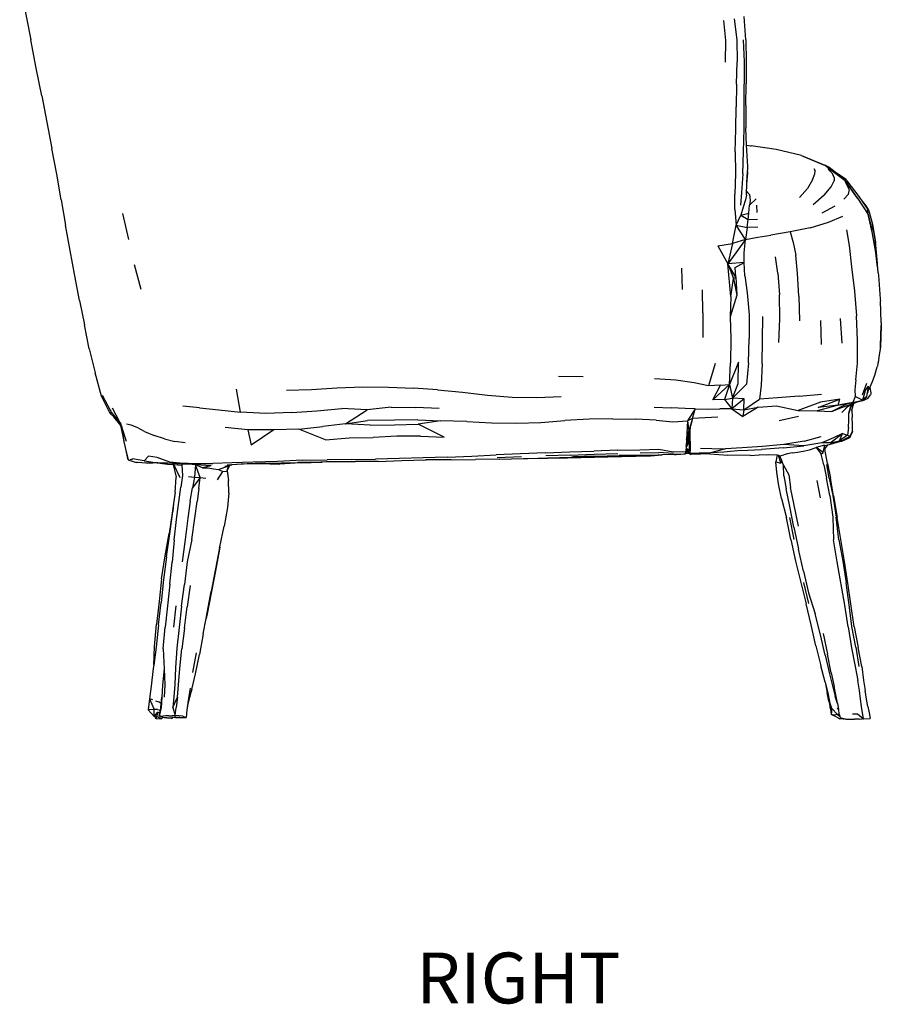
# Model space of a CAD drawing. Units: millimetres. Extents: x 3191 to 3782, y 1105 to 1478.
# Drawn here: x 3437 to 3524, y 1301 to 1401 of the extents above; entities that cross this region are included whole.
import ezdxf

# ---------------------------------------------------------------- set-up
doc = ezdxf.new("R2010")
doc.units = ezdxf.units.MM
doc.styles.get("Standard").update_dxf_attribs({"font": 'arial.ttf'})

msp = doc.modelspace()

# ---------------------------------------------------------------- linework, layer by layer
for p, q in [((3436.618, 1404.45), (3437.748, 1398.562)), ((3507.971, 1400.536), (3508.186, 1398.508)), ((3509.078, 1400.701), (3509.346, 1398.588)), ((3510.238, 1398.563), (3510.081, 1400.955)), ((3438.29, 1395.689), (3437.748, 1398.562)), ((3508.186, 1398.508), (3508.158, 1396.318)), ((3509.346, 1398.588), (3509.383, 1396.345)), ((3510.098, 1396.352), (3510.002, 1398.579)), ((3510.238, 1398.563), (3510.272, 1396.35)), ((3509.318, 1394.069), (3509.383, 1396.345)), ((3510.071, 1391.846), (3510.098, 1396.352)), ((3510.272, 1396.35), (3510.268, 1394.16)), ((3438.867, 1392.91), (3438.29, 1395.689)), ((3509.318, 1394.069), (3509.261, 1391.791)), ((3510.248, 1391.927), (3510.268, 1394.16)), ((3438.867, 1392.91), (3439.886, 1387.546)), ((3509.23, 1389.511), (3509.261, 1391.791)), ((3510.076, 1389.563), (3510.071, 1391.846)), ((3510.248, 1391.927), (3510.261, 1389.644)), ((3509.181, 1387.23), (3509.23, 1389.511)), ((3510.024, 1387.241), (3510.076, 1389.563)), ((3510.319, 1387.885), (3510.261, 1389.644)), ((3440.374, 1384.941), (3439.886, 1387.546)), ((3510.334, 1387.431), (3510.319, 1387.885)), ((3510.453, 1385.743), (3510.319, 1387.885)), ((3510.319, 1387.885), (3510.711, 1387.837)), ((3510.711, 1387.837), (3510.773, 1387.826)), ((3513.309, 1387.442), (3510.773, 1387.826)), ((3515.888, 1386.859), (3513.309, 1387.442)), ((3509.181, 1387.23), (3509.191, 1385.008)), ((3509.949, 1384.982), (3510.024, 1387.241)), ((3515.888, 1386.859), (3518.272, 1385.858)), ((3516.077, 1386.753), (3515.985, 1386.79)), ((3518.33, 1385.778), (3516.077, 1386.753)), ((3510.428, 1385.212), (3510.446, 1385.444)), ((3510.446, 1385.444), (3510.453, 1385.743)), ((3517.137, 1385.526), (3517.27, 1385.295)), ((3517.26, 1384.999), (3517.27, 1385.295)), ((3518.369, 1385.791), (3518.272, 1385.858)), ((3520.319, 1384.305), (3518.277, 1385.833)), ((3518.369, 1385.791), (3518.408, 1385.776)), ((3520.339, 1384.434), (3518.369, 1385.791)), ((3518.456, 1385.686), (3518.382, 1385.734)), ((3519.705, 1384.881), (3518.408, 1385.776)), ((3518.491, 1385.744), (3518.408, 1385.776)), ((3518.534, 1385.627), (3518.456, 1385.686)), ((3518.491, 1385.744), (3518.583, 1385.697)), ((3518.534, 1385.627), (3518.626, 1385.482)), ((3518.569, 1385.6), (3518.534, 1385.627)), ((3520.288, 1384.297), (3518.569, 1385.6)), ((3520.308, 1384.268), (3518.569, 1385.6)), ((3518.684, 1385.635), (3518.583, 1385.697)), ((3518.583, 1385.697), (3519.128, 1385.301)), ((3518.771, 1385.295), (3518.626, 1385.482)), ((3519.128, 1385.301), (3518.684, 1385.635)), ((3518.778, 1385.286), (3518.771, 1385.295)), ((3518.778, 1385.286), (3518.779, 1385.289)), ((3518.954, 1385.081), (3518.778, 1385.286)), ((3519.128, 1385.301), (3519.705, 1384.881)), ((3440.826, 1382.358), (3440.374, 1384.941)), ((3509.191, 1385.008), (3509.145, 1382.923)), ((3509.949, 1384.982), (3509.797, 1383.082)), ((3510.335, 1383.652), (3510.397, 1384.554)), ((3510.343, 1384.128), (3510.428, 1385.212)), ((3510.428, 1385.212), (3510.397, 1384.554)), ((3516.991, 1384.363), (3516.489, 1383.505)), ((3516.991, 1384.363), (3517.26, 1384.999)), ((3518.954, 1385.081), (3519.098, 1384.835)), ((3519.203, 1384.598), (3519.098, 1384.835)), ((3519.203, 1384.598), (3519.207, 1384.266)), ((3520.412, 1384.394), (3519.705, 1384.881)), ((3520.288, 1384.297), (3520.294, 1384.288)), ((3520.319, 1384.291), (3520.294, 1384.288)), ((3520.294, 1384.288), (3520.308, 1384.268)), ((3520.319, 1384.305), (3520.327, 1384.364)), ((3520.319, 1384.291), (3520.319, 1384.305)), ((3520.327, 1384.364), (3520.339, 1384.434)), ((3520.355, 1384.427), (3520.339, 1384.434)), ((3520.412, 1384.394), (3520.355, 1384.427)), ((3520.472, 1384.35), (3520.412, 1384.394)), ((3520.472, 1384.35), (3520.526, 1384.285)), ((3521.754, 1382.693), (3520.526, 1384.285)), ((3510.321, 1383.215), (3510.335, 1383.652)), ((3516.489, 1383.505), (3515.686, 1382.589)), ((3518.206, 1382.829), (3518.89, 1383.666)), ((3518.89, 1383.666), (3519.207, 1384.266)), ((3520.339, 1384.143), (3520.308, 1384.268)), ((3520.308, 1384.268), (3521.58, 1382.493)), ((3521.584, 1382.511), (3520.308, 1384.268)), ((3520.339, 1384.143), (3520.425, 1383.983)), ((3520.425, 1383.983), (3520.54, 1383.766)), ((3520.652, 1383.531), (3520.54, 1383.766)), ((3520.652, 1383.531), (3520.724, 1383.259)), ((3440.826, 1382.358), (3441.27, 1379.767)), ((3509.134, 1381.358), (3509.145, 1382.923)), ((3509.797, 1383.082), (3509.705, 1381.79)), ((3510.205, 1382.345), (3509.975, 1381.608)), ((3510.31, 1382.826), (3510.205, 1382.345)), ((3510.31, 1382.826), (3510.321, 1383.19)), ((3510.625, 1382.871), (3510.321, 1383.215)), ((3510.321, 1383.19), (3510.321, 1383.215)), ((3510.321, 1383.19), (3510.625, 1382.871)), ((3510.625, 1382.871), (3510.681, 1382.277)), ((3511.297, 1382.457), (3510.625, 1381.794)), ((3510.681, 1382.277), (3510.625, 1381.794)), ((3518.206, 1382.829), (3517.062, 1381.837)), ((3520.184, 1382.419), (3520.658, 1382.908)), ((3520.658, 1382.908), (3520.724, 1383.259)), ((3521.584, 1382.511), (3522.641, 1380.856)), ((3522.119, 1382.148), (3521.754, 1382.693)), ((3509.134, 1381.358), (3509.251, 1379.781)), ((3509.975, 1381.608), (3509.729, 1380.788)), ((3510.538, 1380.988), (3510.625, 1381.794)), ((3511.342, 1381.798), (3511.38, 1381.069)), ((3518.004, 1381.025), (3519.291, 1381.721)), ((3522.119, 1382.148), (3522.408, 1381.74)), ((3522.637, 1381.374), (3522.119, 1382.148)), ((3522.7, 1381.346), (3522.408, 1381.74)), ((3522.408, 1381.74), (3522.669, 1381.372)), ((3522.578, 1381.264), (3522.596, 1381.343)), ((3522.596, 1381.343), (3522.637, 1381.374)), ((3522.637, 1381.374), (3522.669, 1381.372)), ((3522.669, 1381.372), (3522.7, 1381.346)), ((3522.7, 1381.346), (3523.106, 1379.882)), ((3447.047, 1380.975), (3447.635, 1378.324)), ((3509.251, 1379.781), (3509.729, 1380.788)), ((3509.729, 1380.788), (3510.538, 1380.988)), ((3509.729, 1380.788), (3510.498, 1380.344)), ((3510.382, 1379.544), (3510.498, 1380.344)), ((3510.498, 1380.344), (3510.538, 1380.988)), ((3510.498, 1380.344), (3511.434, 1380.391)), ((3518.646, 1380.072), (3520.078, 1380.673)), ((3522.578, 1381.264), (3522.585, 1381.152)), ((3522.591, 1381.081), (3522.585, 1381.152)), ((3522.591, 1381.081), (3522.619, 1380.985)), ((3522.619, 1380.985), (3523.025, 1379.329)), ((3522.624, 1380.916), (3522.619, 1380.985)), ((3522.641, 1380.856), (3522.624, 1380.916)), ((3522.641, 1380.856), (3522.634, 1380.755)), ((3523.099, 1378.93), (3522.641, 1380.856)), ((3442.207, 1374.636), (3441.27, 1379.767)), ((3508.907, 1377.929), (3509.251, 1379.781)), ((3509.251, 1379.781), (3510.382, 1379.544)), ((3510.208, 1378.316), (3509.251, 1379.781)), ((3510.382, 1379.544), (3510.208, 1378.316)), ((3511.46, 1379.586), (3510.382, 1379.544)), ((3516.778, 1379.491), (3514.736, 1379.098)), ((3516.778, 1379.491), (3518.646, 1380.072)), ((3520.471, 1379.288), (3520.716, 1377.703)), ((3523.06, 1379.139), (3523.025, 1379.329)), ((3523.079, 1379.872), (3523.394, 1378.039)), ((3523.412, 1378.127), (3523.106, 1379.882)), ((3510.208, 1378.316), (3508.421, 1375.862)), ((3510.208, 1378.316), (3508.907, 1377.929)), ((3510.078, 1376.962), (3510.208, 1378.316)), ((3510.208, 1378.316), (3511.472, 1378.572)), ((3511.472, 1378.572), (3512.798, 1378.771)), ((3514.736, 1379.098), (3512.798, 1378.771)), ((3514.736, 1379.098), (3515.045, 1378.021)), ((3523.099, 1378.93), (3523.06, 1379.139)), ((3523.104, 1378.901), (3523.099, 1378.93)), ((3523.43, 1376.99), (3523.104, 1378.901)), ((3523.268, 1378.02), (3523.104, 1378.901)), ((3507.396, 1377.692), (3508.907, 1377.929)), ((3507.396, 1377.692), (3508.421, 1375.862)), ((3508.907, 1377.929), (3508.421, 1375.862)), ((3515.045, 1378.021), (3515.308, 1376.745)), ((3520.716, 1377.703), (3520.959, 1375.557)), ((3523.334, 1377.691), (3523.268, 1378.02)), ((3523.334, 1377.891), (3523.4, 1377.314)), ((3523.334, 1377.691), (3523.368, 1377.494)), ((3523.368, 1377.494), (3523.4, 1377.314)), ((3523.389, 1378.097), (3523.394, 1378.039)), ((3523.394, 1378.039), (3523.406, 1377.973)), ((3523.4, 1377.314), (3523.411, 1377.249)), ((3523.609, 1375.776), (3523.406, 1377.973)), ((3523.606, 1375.89), (3523.412, 1378.127)), ((3510.066, 1375.98), (3510.078, 1376.962)), ((3513.488, 1374.892), (3513.244, 1376.578)), ((3515.502, 1374.878), (3515.308, 1376.745)), ((3523.607, 1375.522), (3523.411, 1377.249)), ((3448.936, 1373.262), (3448.266, 1375.758)), ((3503.727, 1375.417), (3503.802, 1373.266)), ((3510.066, 1375.98), (3508.421, 1375.862)), ((3508.421, 1375.862), (3508.996, 1374.365)), ((3509.22, 1374.503), (3508.421, 1375.862)), ((3508.721, 1372.548), (3508.421, 1375.862)), ((3509.177, 1375.495), (3510.066, 1375.98)), ((3509.22, 1374.503), (3509.177, 1375.495)), ((3510.149, 1374.641), (3510.066, 1375.98)), ((3520.959, 1375.557), (3521.251, 1373.093)), ((3523.609, 1375.776), (3523.606, 1375.89)), ((3523.607, 1375.522), (3523.616, 1375.471)), ((3523.614, 1375.586), (3523.609, 1375.776)), ((3523.614, 1375.568), (3523.614, 1375.586)), ((3523.616, 1375.471), (3523.614, 1375.568)), ((3523.618, 1375.444), (3523.616, 1375.471)), ((3523.618, 1375.425), (3523.618, 1375.444)), ((3523.618, 1375.425), (3523.619, 1375.419)), ((3523.621, 1375.412), (3523.619, 1375.419)), ((3523.622, 1375.409), (3523.621, 1375.412)), ((3523.623, 1375.384), (3523.622, 1375.409)), ((3523.674, 1374.93), (3523.623, 1375.384)), ((3442.693, 1372.137), (3442.207, 1374.636)), ((3508.721, 1372.548), (3508.996, 1374.365)), ((3508.996, 1374.365), (3509.22, 1374.503)), ((3508.996, 1374.365), (3509.321, 1372.673)), ((3509.22, 1374.503), (3509.321, 1372.673)), ((3510.149, 1374.641), (3510.393, 1372.9)), ((3513.488, 1374.892), (3513.668, 1372.714)), ((3515.623, 1372.575), (3515.502, 1374.878)), ((3523.674, 1374.93), (3523.698, 1374.685)), ((3523.698, 1374.685), (3523.885, 1372.295)), ((3505.872, 1370.874), (3505.869, 1373.205)), ((3509.321, 1372.673), (3508.676, 1370.489)), ((3508.721, 1372.548), (3508.676, 1370.489)), ((3510.393, 1372.9), (3510.586, 1370.695)), ((3513.683, 1370.266), (3513.668, 1372.714)), ((3515.623, 1372.575), (3515.681, 1370.08)), ((3521.251, 1373.093), (3521.484, 1370.574)), ((3523.885, 1372.295), (3523.892, 1372.112)), ((3442.693, 1372.137), (3443.18, 1369.674)), ((3523.984, 1369.891), (3523.892, 1372.112)), ((3505.872, 1370.874), (3505.896, 1368.375)), ((3508.676, 1370.489), (3508.729, 1368.255)), ((3510.586, 1370.695), (3510.577, 1368.263)), ((3511.953, 1368.111), (3511.963, 1370.528)), ((3519.821, 1370.293), (3519.997, 1367.819)), ((3521.577, 1368.075), (3521.484, 1370.574)), ((3443.676, 1367.229), (3443.18, 1369.674)), ((3513.6, 1367.888), (3513.683, 1370.266)), ((3517.825, 1370.099), (3517.899, 1367.655)), ((3523.958, 1369.434), (3523.859, 1367.199)), ((3523.975, 1369.597), (3523.887, 1367.395)), ((3523.908, 1367.547), (3523.975, 1369.597)), ((3523.965, 1369.567), (3523.958, 1369.434)), ((3523.979, 1369.717), (3523.975, 1369.597)), ((3523.984, 1369.891), (3523.979, 1369.717)), ((3508.729, 1368.255), (3508.705, 1365.81)), ((3510.511, 1365.825), (3510.577, 1368.263)), ((3511.92, 1365.696), (3511.953, 1368.111)), ((3521.57, 1365.778), (3521.577, 1368.075)), ((3523.887, 1367.395), (3523.859, 1367.199)), ((3523.887, 1367.395), (3523.908, 1367.547)), ((3443.676, 1367.229), (3444.261, 1364.787)), ((3523.74, 1366.356), (3523.651, 1365.807)), ((3523.74, 1366.356), (3523.673, 1365.882)), ((3523.743, 1366.374), (3523.74, 1366.356)), ((3523.852, 1367.018), (3523.743, 1366.374)), ((3523.859, 1367.199), (3523.852, 1367.018)), ((3507.126, 1365.758), (3506.453, 1363.486)), ((3509.52, 1365.868), (3508.589, 1363.621)), ((3508.589, 1363.621), (3508.705, 1365.81)), ((3509.466, 1363.701), (3509.52, 1365.868)), ((3510.511, 1365.825), (3510.316, 1363.653)), ((3511.92, 1365.696), (3511.79, 1363.544)), ((3521.415, 1364.085), (3521.57, 1365.778)), ((3523.318, 1364.574), (3523.58, 1365.412)), ((3523.594, 1365.493), (3523.58, 1365.412)), ((3523.596, 1365.501), (3523.594, 1365.493)), ((3523.638, 1365.757), (3523.596, 1365.501)), ((3523.64, 1365.764), (3523.638, 1365.757)), ((3523.641, 1365.774), (3523.64, 1365.764)), ((3523.641, 1365.774), (3523.651, 1365.807)), ((3523.661, 1365.834), (3523.651, 1365.807)), ((3523.673, 1365.882), (3523.661, 1365.834)), ((3444.911, 1362.427), (3444.261, 1364.787)), ((3491.248, 1364.46), (3493.745, 1364.44)), ((3523.095, 1363.918), (3523.318, 1364.574)), ((3468.775, 1363.267), (3471.4, 1363.366)), ((3471.4, 1363.366), (3474.015, 1363.34)), ((3474.015, 1363.34), (3476.541, 1363.253)), ((3503.14, 1364.042), (3501.002, 1364.19)), ((3505.005, 1363.782), (3503.14, 1364.042)), ((3506.453, 1363.486), (3505.005, 1363.782)), ((3507.668, 1363.545), (3506.453, 1363.486)), ((3506.887, 1362.047), (3508.589, 1363.621)), ((3506.887, 1362.047), (3507.668, 1363.545)), ((3507.668, 1363.545), (3508.589, 1363.621)), ((3508.589, 1363.621), (3508.068, 1362.093)), ((3508.589, 1363.621), (3508.888, 1362.217)), ((3508.888, 1362.217), (3509.466, 1363.701)), ((3510.316, 1363.653), (3508.888, 1362.217)), ((3511.79, 1363.544), (3511.622, 1362.118)), ((3521.415, 1364.085), (3521.302, 1363.078)), ((3522.091, 1362.57), (3522.522, 1363.737)), ((3522.346, 1362.984), (3522.677, 1363.429)), ((3522.576, 1362.754), (3522.677, 1363.429)), ((3522.829, 1363.304), (3522.822, 1363.288)), ((3522.829, 1363.304), (3523.095, 1363.918)), ((3522.829, 1363.304), (3522.913, 1362.752)), ((3445.802, 1360.675), (3444.911, 1362.427)), ((3445.845, 1360.921), (3445.016, 1362.509)), ((3458.999, 1360.793), (3458.591, 1363.137)), ((3463.676, 1363.052), (3466.208, 1363.122)), ((3466.208, 1363.122), (3468.775, 1363.267)), ((3478.997, 1363.065), (3476.541, 1363.253)), ((3478.997, 1363.065), (3481.508, 1362.824)), ((3481.508, 1362.824), (3484.062, 1362.541)), ((3484.062, 1362.541), (3486.569, 1362.327)), ((3486.569, 1362.327), (3489.062, 1362.279)), ((3489.062, 1362.279), (3491.524, 1362.394)), ((3515.67, 1362.444), (3513.47, 1362.246)), ((3515.67, 1362.444), (3517.908, 1362.622)), ((3521.334, 1362.38), (3521.106, 1361.789)), ((3521.302, 1363.078), (3521.334, 1362.38)), ((3522.081, 1362.031), (3521.334, 1362.38)), ((3522.346, 1362.984), (3522.081, 1362.031)), ((3522.523, 1362.397), (3522.081, 1362.031)), ((3522.232, 1362.026), (3522.523, 1362.397)), ((3522.523, 1362.397), (3522.576, 1362.754)), ((3522.684, 1363.114), (3522.576, 1362.754)), ((3522.624, 1362.2), (3522.874, 1362.549)), ((3522.684, 1363.114), (3522.822, 1363.288)), ((3522.918, 1362.681), (3522.874, 1362.549)), ((3522.913, 1362.752), (3522.918, 1362.681)), ((3454.853, 1361.252), (3453.151, 1361.413)), ((3474.295, 1361.314), (3471.849, 1361.044)), ((3474.295, 1361.314), (3476.782, 1361.286)), ((3500.954, 1361.31), (3502.66, 1361.248)), ((3508.068, 1362.093), (3506.887, 1362.047)), ((3508.068, 1362.093), (3508.888, 1362.217)), ((3508.068, 1362.093), (3508.812, 1361.153)), ((3508.888, 1362.217), (3508.812, 1361.153)), ((3510.086, 1362.147), (3508.812, 1361.153)), ((3510.086, 1362.147), (3508.888, 1362.217)), ((3511.512, 1361.315), (3509.93, 1360.351)), ((3510.031, 1361.049), (3510.086, 1362.147)), ((3510.031, 1361.049), (3511.622, 1362.118)), ((3510.031, 1361.049), (3511.512, 1361.315)), ((3511.512, 1361.315), (3513.356, 1361.462)), ((3513.47, 1362.246), (3511.622, 1362.118)), ((3513.356, 1361.462), (3515.549, 1360.983)), ((3517.815, 1361.834), (3515.549, 1360.983)), ((3519.509, 1361.491), (3517.465, 1360.935)), ((3517.593, 1361.278), (3519.788, 1362.119)), ((3519.624, 1361.522), (3517.593, 1361.278)), ((3519.788, 1362.119), (3517.815, 1361.834)), ((3520.453, 1361.621), (3518.976, 1360.876)), ((3520.453, 1361.621), (3519.509, 1361.491)), ((3519.624, 1361.522), (3519.509, 1361.491)), ((3519.624, 1361.522), (3519.788, 1362.119)), ((3521.106, 1361.789), (3519.624, 1361.522)), ((3519.94, 1361.267), (3520.713, 1361.551)), ((3520.713, 1361.551), (3519.995, 1360.761)), ((3520.583, 1361.372), (3519.995, 1360.761)), ((3521.532, 1361.851), (3520.453, 1361.621)), ((3520.583, 1361.372), (3520.922, 1361.558)), ((3520.922, 1361.558), (3520.688, 1360.715)), ((3520.713, 1361.551), (3521.295, 1361.764)), ((3520.852, 1361.286), (3521.19, 1361.68)), ((3520.922, 1361.558), (3521.234, 1361.731)), ((3520.993, 1361.056), (3521.19, 1361.68)), ((3521.106, 1361.789), (3522.081, 1362.031)), ((3521.19, 1361.68), (3521.219, 1361.714)), ((3521.219, 1361.714), (3521.474, 1361.83)), ((3521.219, 1361.714), (3521.234, 1361.731)), ((3521.234, 1361.731), (3521.295, 1361.764)), ((3521.295, 1361.764), (3521.474, 1361.83)), ((3521.474, 1361.83), (3521.532, 1361.851)), ((3521.532, 1361.851), (3522.232, 1362.026)), ((3522.232, 1362.026), (3522.081, 1362.031)), ((3522.624, 1362.2), (3522.232, 1362.026)), ((3445.91, 1360.842), (3445.802, 1360.675)), ((3445.802, 1360.675), (3446.153, 1360.318)), ((3445.845, 1360.921), (3445.859, 1361.048)), ((3445.91, 1360.842), (3445.845, 1360.921)), ((3446.793, 1359.77), (3445.91, 1360.842)), ((3446.772, 1359.808), (3445.91, 1360.842)), ((3446.772, 1359.808), (3446.012, 1361.209)), ((3446.879, 1359.443), (3446.153, 1360.318)), ((3446.153, 1360.318), (3446.902, 1359.557)), ((3454.853, 1361.252), (3456.803, 1361.054)), ((3456.803, 1361.054), (3458.999, 1360.793)), ((3461.591, 1360.688), (3458.999, 1360.793)), ((3464.215, 1360.79), (3461.591, 1360.688)), ((3464.215, 1360.79), (3466.743, 1360.959)), ((3466.743, 1360.959), (3469.269, 1361.186)), ((3471.849, 1361.044), (3469.269, 1361.186)), ((3469.671, 1359.618), (3471.849, 1361.044)), ((3479.139, 1361.171), (3476.782, 1361.286)), ((3504.089, 1361.19), (3502.66, 1361.248)), ((3505.123, 1361.161), (3504.089, 1361.19)), ((3505.123, 1361.161), (3504.348, 1359.922)), ((3504.85, 1360.175), (3505.123, 1361.161)), ((3505.123, 1361.161), (3506.39, 1361.114)), ((3506.39, 1361.114), (3507.613, 1361.157)), ((3508.812, 1361.153), (3507.613, 1361.157)), ((3508.812, 1361.153), (3510.031, 1361.049)), ((3508.812, 1361.153), (3509.93, 1360.351)), ((3510.031, 1361.049), (3509.93, 1360.351)), ((3515.579, 1360.371), (3513.639, 1359.929)), ((3515.549, 1360.983), (3517.465, 1360.935)), ((3517.465, 1360.935), (3518.976, 1360.876)), ((3518.976, 1360.876), (3519.94, 1361.267)), ((3520.688, 1360.715), (3520.852, 1361.286)), ((3520.699, 1360.009), (3520.688, 1360.715)), ((3520.967, 1360.973), (3520.993, 1361.056)), ((3520.993, 1361.056), (3521.02, 1360.274)), ((3446.793, 1359.77), (3446.772, 1359.808)), ((3446.894, 1359.584), (3446.793, 1359.77)), ((3446.879, 1359.443), (3446.948, 1359.413)), ((3447.117, 1358.376), (3446.879, 1359.443)), ((3446.902, 1359.557), (3446.894, 1359.584)), ((3446.948, 1359.413), (3446.902, 1359.557)), ((3446.948, 1359.413), (3446.985, 1359.295)), ((3447.925, 1359.496), (3447.435, 1359.601)), ((3448.544, 1359.254), (3447.925, 1359.496)), ((3464.919, 1359.098), (3467.362, 1359.36)), ((3469.671, 1359.618), (3467.362, 1359.36)), ((3469.671, 1359.618), (3471.885, 1359.974)), ((3472.166, 1359.476), (3469.671, 1359.618)), ((3474.634, 1359.994), (3471.885, 1359.974)), ((3472.166, 1359.476), (3474.617, 1359.518)), ((3474.617, 1359.518), (3477.018, 1359.59)), ((3476.985, 1360.022), (3474.634, 1359.994)), ((3476.985, 1360.022), (3479.284, 1359.933)), ((3479.284, 1359.933), (3477.018, 1359.59)), ((3479.672, 1358.269), (3477.018, 1359.59)), ((3481.957, 1359.865), (3479.284, 1359.933)), ((3481.957, 1359.865), (3484.451, 1359.74)), ((3484.451, 1359.74), (3486.978, 1359.7)), ((3486.978, 1359.7), (3489.466, 1359.751)), ((3489.466, 1359.751), (3491.901, 1359.957)), ((3494.352, 1360.098), (3491.901, 1359.957)), ((3496.763, 1360.131), (3494.352, 1360.098)), ((3496.763, 1360.131), (3499.094, 1360.086)), ((3501.144, 1359.987), (3499.094, 1360.086)), ((3501.144, 1359.987), (3502.834, 1359.823)), ((3502.834, 1359.823), (3504.348, 1359.922)), ((3504.348, 1359.922), (3504.239, 1358.003)), ((3504.85, 1360.175), (3504.348, 1359.922)), ((3504.348, 1359.922), (3504.483, 1358.916)), ((3504.85, 1360.175), (3504.483, 1358.916)), ((3504.608, 1358.809), (3504.65, 1359.4)), ((3504.85, 1360.175), (3504.65, 1359.4)), ((3506.115, 1360.242), (3504.85, 1360.175)), ((3507.4, 1360.298), (3506.115, 1360.242)), ((3520.673, 1359.251), (3520.699, 1360.009)), ((3521.054, 1359.569), (3521.02, 1360.274)), ((3521.052, 1358.862), (3521.054, 1359.569)), ((3447.219, 1357.855), (3446.985, 1359.295)), ((3447.117, 1358.376), (3446.985, 1359.295)), ((3447.449, 1357.827), (3446.985, 1359.295)), ((3447.201, 1357.797), (3447.117, 1358.376)), ((3449.287, 1358.862), (3448.544, 1359.254)), ((3449.287, 1358.862), (3450.255, 1358.454)), ((3451.306, 1358.089), (3450.255, 1358.454)), ((3459.75, 1359.031), (3457.457, 1359.235)), ((3459.75, 1359.031), (3460.078, 1357.453)), ((3462.387, 1359.005), (3459.75, 1359.031)), ((3462.387, 1359.005), (3460.078, 1357.453)), ((3464.919, 1359.098), (3462.387, 1359.005)), ((3467.641, 1357.986), (3464.919, 1359.098)), ((3474.85, 1358.384), (3472.462, 1358.25)), ((3477.265, 1358.358), (3474.85, 1358.384)), ((3477.265, 1358.358), (3479.672, 1358.269)), ((3504.208, 1357.314), (3504.483, 1358.916)), ((3504.239, 1358.003), (3504.483, 1358.916)), ((3504.473, 1358.131), (3504.483, 1358.916)), ((3504.611, 1358.389), (3504.608, 1358.809)), ((3504.619, 1357.851), (3504.611, 1358.389)), ((3516.15, 1357.867), (3517.899, 1358.354)), ((3518.786, 1357.684), (3520.046, 1358.645)), ((3520.046, 1358.645), (3519.146, 1358.191)), ((3519.749, 1357.907), (3520.046, 1358.645)), ((3520.551, 1358.479), (3519.749, 1357.907)), ((3520.799, 1358.344), (3520.04, 1357.938)), ((3520.046, 1358.645), (3520.551, 1358.479)), ((3520.173, 1357.977), (3520.799, 1358.344)), ((3520.673, 1359.251), (3520.551, 1358.479)), ((3520.799, 1358.344), (3520.551, 1358.479)), ((3520.864, 1358.409), (3520.78, 1358.244)), ((3520.799, 1358.344), (3521.052, 1358.862)), ((3520.892, 1358.464), (3520.864, 1358.409)), ((3520.864, 1358.409), (3520.89, 1358.436)), ((3520.89, 1358.436), (3520.892, 1358.464)), ((3521, 1358.676), (3520.892, 1358.464)), ((3521.052, 1358.862), (3521, 1358.676)), ((3447.339, 1357.215), (3447.201, 1357.797)), ((3451.306, 1358.089), (3452.342, 1357.829)), ((3453.394, 1357.708), (3452.342, 1357.829)), ((3467.641, 1357.986), (3470.018, 1358.218)), ((3470.018, 1358.218), (3472.462, 1358.25)), ((3504.239, 1358.003), (3504.166, 1356.742)), ((3504.492, 1357.82), (3504.203, 1357.247)), ((3504.208, 1357.314), (3504.203, 1357.247)), ((3504.473, 1358.131), (3504.208, 1357.314)), ((3504.228, 1357.576), (3504.208, 1357.314)), ((3504.492, 1357.82), (3504.473, 1358.131)), ((3504.492, 1357.82), (3504.502, 1357.367)), ((3504.502, 1357.367), (3504.514, 1356.989)), ((3504.619, 1357.851), (3504.62, 1357.157)), ((3511.925, 1357.319), (3509.882, 1357.196)), ((3514.111, 1357.519), (3511.925, 1357.319)), ((3514.035, 1357.188), (3516.131, 1357.388)), ((3516.15, 1357.867), (3514.111, 1357.519)), ((3516.131, 1357.388), (3514.111, 1357.519)), ((3517.939, 1357.686), (3516.131, 1357.388)), ((3518.236, 1357.447), (3517.384, 1357.229)), ((3519.146, 1358.191), (3517.939, 1357.686)), ((3518.786, 1357.684), (3517.939, 1357.686)), ((3518.104, 1356.727), (3518.213, 1357.324)), ((3518.213, 1357.324), (3518.229, 1357.409)), ((3518.26, 1357.07), (3518.213, 1357.324)), ((3518.229, 1357.409), (3518.572, 1357.498)), ((3518.229, 1357.409), (3518.236, 1357.447)), ((3518.26, 1357.07), (3518.572, 1357.498)), ((3518.572, 1357.498), (3519.074, 1357.628)), ((3518.786, 1357.684), (3519.749, 1357.907)), ((3519.749, 1357.907), (3519.074, 1357.628)), ((3519.074, 1357.628), (3519.163, 1357.657)), ((3519.163, 1357.657), (3519.388, 1357.729)), ((3519.338, 1357.692), (3519.163, 1357.657)), ((3519.965, 1357.846), (3519.338, 1357.692)), ((3519.388, 1357.729), (3519.641, 1357.81)), ((3519.388, 1357.729), (3519.439, 1357.739)), ((3520.043, 1357.891), (3519.439, 1357.739)), ((3519.641, 1357.81), (3520.043, 1357.891)), ((3519.641, 1357.81), (3519.738, 1357.841)), ((3519.738, 1357.841), (3520.204, 1357.969)), ((3519.738, 1357.841), (3519.863, 1357.881)), ((3520.204, 1357.969), (3519.863, 1357.881)), ((3520.04, 1357.938), (3519.863, 1357.881)), ((3520.043, 1357.891), (3519.965, 1357.846)), ((3520.04, 1357.938), (3520.173, 1357.977)), ((3520.043, 1357.891), (3520.055, 1357.894)), ((3520.055, 1357.894), (3520.204, 1357.969)), ((3520.78, 1358.244), (3520.173, 1357.977)), ((3520.204, 1357.969), (3520.214, 1357.971)), ((3520.214, 1357.971), (3520.78, 1358.244)), ((3447.602, 1355.978), (3447.339, 1357.215)), ((3447.637, 1355.957), (3447.339, 1357.215)), ((3449.669, 1356.352), (3449.252, 1355.883)), ((3450.573, 1356.218), (3449.669, 1356.352)), ((3479.98, 1356.239), (3482.448, 1356.341)), ((3482.448, 1356.341), (3484.922, 1356.481)), ((3487.407, 1356.586), (3484.922, 1356.481)), ((3489.914, 1356.686), (3487.407, 1356.586)), ((3489.914, 1356.686), (3492.397, 1356.767)), ((3492.441, 1356.452), (3489.969, 1356.383)), ((3492.174, 1356.188), (3497.651, 1356.312)), ((3492.397, 1356.767), (3494.822, 1356.864)), ((3492.441, 1356.452), (3494.868, 1356.547)), ((3494.987, 1356.338), (3492.768, 1356.265)), ((3497.21, 1356.936), (3494.822, 1356.864)), ((3497.651, 1356.312), (3494.862, 1356.274)), ((3494.868, 1356.547), (3497.262, 1356.604)), ((3494.987, 1356.338), (3497.391, 1356.4)), ((3497.21, 1356.936), (3499.49, 1356.973)), ((3499.761, 1356.424), (3497.391, 1356.4)), ((3497.651, 1356.312), (3500.592, 1356.368)), ((3499.49, 1356.973), (3501.435, 1357.057)), ((3499.549, 1356.676), (3501.439, 1356.706)), ((3501.356, 1356.456), (3499.761, 1356.424)), ((3500.592, 1356.368), (3501.759, 1356.465)), ((3501.356, 1356.456), (3500.592, 1356.368)), ((3501.665, 1356.463), (3501.356, 1356.456)), ((3501.435, 1357.057), (3502.875, 1356.777)), ((3502.881, 1356.616), (3501.439, 1356.706)), ((3501.665, 1356.463), (3501.759, 1356.465)), ((3503.059, 1356.502), (3501.759, 1356.465)), ((3504.166, 1356.742), (3502.875, 1356.777)), ((3502.906, 1356.558), (3503.959, 1356.565)), ((3502.967, 1356.509), (3503.959, 1356.565)), ((3503.059, 1356.502), (3503.199, 1356.504)), ((3503.199, 1356.504), (3504.121, 1356.566)), ((3503.959, 1356.565), (3504.121, 1356.566)), ((3504.121, 1356.566), (3504.133, 1356.588)), ((3504.121, 1356.566), (3504.139, 1356.565)), ((3504.133, 1356.588), (3504.145, 1356.61)), ((3504.145, 1356.574), (3504.133, 1356.588)), ((3504.139, 1356.565), (3504.145, 1356.574)), ((3504.145, 1356.61), (3504.166, 1356.742)), ((3504.167, 1356.642), (3504.145, 1356.574)), ((3504.195, 1357.141), (3504.166, 1356.742)), ((3504.171, 1356.651), (3504.167, 1356.642)), ((3504.194, 1356.715), (3504.171, 1356.651)), ((3504.171, 1356.651), (3504.326, 1356.659)), ((3504.286, 1357.006), (3504.194, 1356.715)), ((3504.256, 1356.883), (3504.194, 1356.715)), ((3504.326, 1356.659), (3504.194, 1356.715)), ((3504.198, 1357.17), (3504.195, 1357.141)), ((3504.195, 1357.141), (3504.245, 1357.05)), ((3504.203, 1357.247), (3504.198, 1357.17)), ((3504.198, 1357.17), (3504.435, 1357.034)), ((3504.245, 1357.05), (3504.286, 1357.006)), ((3504.256, 1356.883), (3504.435, 1357.034)), ((3504.256, 1356.883), (3504.461, 1357.019)), ((3504.256, 1356.883), (3504.286, 1357.006)), ((3504.256, 1356.883), (3504.456, 1356.673)), ((3504.693, 1356.502), (3504.326, 1356.659)), ((3504.435, 1357.034), (3504.461, 1357.019)), ((3504.461, 1357.019), (3504.456, 1356.673)), ((3504.471, 1356.842), (3504.456, 1356.673)), ((3504.456, 1356.673), (3504.693, 1356.502)), ((3504.471, 1356.842), (3504.461, 1357.019)), ((3504.461, 1357.019), (3504.527, 1356.684)), ((3504.461, 1357.019), (3504.519, 1356.951)), ((3504.461, 1357.019), (3504.514, 1356.989)), ((3504.507, 1356.697), (3504.471, 1356.842)), ((3504.527, 1356.684), (3504.507, 1356.697)), ((3504.519, 1356.951), (3504.514, 1356.989)), ((3504.552, 1356.699), (3504.519, 1356.951)), ((3504.527, 1356.684), (3504.568, 1356.639)), ((3504.559, 1356.672), (3504.527, 1356.684)), ((3504.559, 1356.672), (3504.552, 1356.699)), ((3504.568, 1356.639), (3504.559, 1356.672)), ((3504.568, 1356.639), (3504.58, 1356.597)), ((3504.62, 1357.157), (3504.58, 1356.597)), ((3504.602, 1356.598), (3504.58, 1356.597)), ((3504.602, 1356.598), (3504.693, 1356.502)), ((3504.606, 1356.598), (3504.602, 1356.598)), ((3504.742, 1356.604), (3504.606, 1356.598)), ((3504.606, 1356.598), (3504.693, 1356.502)), ((3506.597, 1356.574), (3504.693, 1356.502)), ((3504.81, 1356.607), (3504.742, 1356.604)), ((3504.846, 1356.565), (3504.742, 1356.604)), ((3505.53, 1356.658), (3504.81, 1356.607)), ((3505.06, 1356.618), (3504.81, 1356.607)), ((3504.81, 1356.607), (3504.846, 1356.565)), ((3504.846, 1356.565), (3505.074, 1356.606)), ((3505.718, 1356.577), (3504.846, 1356.565)), ((3505.198, 1356.624), (3505.06, 1356.618)), ((3505.074, 1356.606), (3505.06, 1356.618)), ((3505.074, 1356.606), (3505.198, 1356.624)), ((3505.198, 1356.624), (3505.209, 1356.623)), ((3505.209, 1356.623), (3505.229, 1356.625)), ((3505.366, 1356.631), (3505.229, 1356.625)), ((3505.229, 1356.625), (3505.412, 1356.605)), ((3505.502, 1356.631), (3506.037, 1356.608)), ((3506.652, 1356.685), (3505.53, 1356.658)), ((3505.656, 1357.157), (3506.812, 1357.113)), ((3506.597, 1356.574), (3508.422, 1356.429)), ((3508.18, 1357.101), (3506.652, 1356.685)), ((3508.002, 1356.741), (3506.652, 1356.685)), ((3506.812, 1357.113), (3508.18, 1357.101)), ((3509.742, 1356.918), (3508.002, 1356.741)), ((3509.882, 1357.196), (3508.18, 1357.101)), ((3510.691, 1356.426), (3508.422, 1356.429)), ((3509.742, 1356.918), (3511.834, 1357.032)), ((3510.691, 1356.426), (3511.587, 1356.474)), ((3511.587, 1356.474), (3512.498, 1356.523)), ((3512.315, 1356.445), (3511.587, 1356.474)), ((3514.035, 1357.188), (3511.834, 1357.032)), ((3513.43, 1356.473), (3512.315, 1356.445)), ((3513.43, 1356.473), (3513.302, 1355.766)), ((3513.435, 1356.473), (3513.43, 1356.473)), ((3513.435, 1356.473), (3513.57, 1356.43)), ((3513.796, 1355.65), (3513.57, 1356.43)), ((3513.57, 1356.43), (3513.712, 1356.386)), ((3513.712, 1356.386), (3514.092, 1356.477)), ((3513.871, 1355.972), (3513.712, 1356.386)), ((3514.487, 1356.569), (3514.092, 1356.477)), ((3514.949, 1356.668), (3514.487, 1356.569)), ((3514.949, 1356.668), (3515.472, 1356.752)), ((3515.472, 1356.752), (3516.058, 1356.844)), ((3516.058, 1356.844), (3516.703, 1356.994)), ((3516.703, 1356.994), (3517.384, 1357.229)), ((3517.384, 1357.229), (3517.885, 1356.55)), ((3518.104, 1356.727), (3517.384, 1357.229)), ((3517.885, 1356.55), (3518.104, 1356.727)), ((3518.163, 1355.469), (3517.885, 1356.55)), ((3518.535, 1355.584), (3518.26, 1357.07)), ((3447.602, 1355.978), (3447.637, 1355.957)), ((3447.637, 1355.957), (3447.68, 1355.94)), ((3447.68, 1355.94), (3447.729, 1355.949)), ((3447.68, 1355.94), (3448.459, 1355.716)), ((3447.729, 1355.949), (3447.806, 1355.98)), ((3447.969, 1356.003), (3447.806, 1355.98)), ((3447.969, 1356.003), (3448.049, 1356.068)), ((3448.251, 1356.049), (3448.049, 1356.068)), ((3448.643, 1355.982), (3448.251, 1356.049)), ((3448.596, 1355.69), (3448.459, 1355.716)), ((3449.423, 1355.648), (3448.596, 1355.69)), ((3449.248, 1355.883), (3448.643, 1355.982)), ((3449.252, 1355.883), (3449.248, 1355.883)), ((3449.252, 1355.883), (3449.313, 1355.87)), ((3449.313, 1355.87), (3450.133, 1355.733)), ((3450.108, 1355.646), (3449.423, 1355.648)), ((3450.573, 1355.671), (3450.108, 1355.646)), ((3450.133, 1355.733), (3451.155, 1355.653)), ((3450.133, 1355.733), (3450.573, 1355.671)), ((3451.832, 1355.721), (3450.573, 1356.218)), ((3450.573, 1355.671), (3450.58, 1355.67)), ((3450.845, 1355.627), (3450.58, 1355.67)), ((3450.58, 1355.67), (3451.608, 1355.524)), ((3451.608, 1355.524), (3450.845, 1355.627)), ((3453.06, 1355.532), (3451.155, 1355.653)), ((3451.608, 1355.524), (3452.181, 1355.492)), ((3453.06, 1355.532), (3451.832, 1355.721)), ((3452.857, 1355.628), (3451.832, 1355.721)), ((3452.181, 1355.492), (3452.49, 1354.204)), ((3452.181, 1355.492), (3452.244, 1355.489)), ((3452.877, 1354.138), (3452.244, 1355.489)), ((3452.244, 1355.489), (3453.064, 1355.443)), ((3453.708, 1355.593), (3452.857, 1355.628)), ((3453.772, 1355.53), (3453.06, 1355.532)), ((3453.06, 1355.532), (3453.064, 1355.443)), ((3453.064, 1355.443), (3453.112, 1354.384)), ((3453.708, 1355.593), (3456.201, 1355.609)), ((3454.461, 1355.459), (3453.772, 1355.53)), ((3454.461, 1355.459), (3454.342, 1354.207)), ((3455.148, 1355.162), (3454.461, 1355.459)), ((3454.932, 1354.179), (3454.461, 1355.459)), ((3456.044, 1355.375), (3454.461, 1355.459)), ((3456.044, 1355.375), (3455.148, 1355.162)), ((3458.117, 1355.682), (3456.201, 1355.609)), ((3456.764, 1354.99), (3457.794, 1355.376)), ((3457.415, 1355.319), (3458.138, 1355.459)), ((3457.67, 1354.842), (3457.925, 1355.407)), ((3457.67, 1354.842), (3457.794, 1355.376)), ((3459.064, 1355.537), (3457.671, 1355.447)), ((3457.925, 1355.407), (3457.794, 1355.376)), ((3458.138, 1355.459), (3457.925, 1355.407)), ((3458.138, 1355.459), (3458.081, 1355.455)), ((3460.293, 1355.746), (3458.117, 1355.682)), ((3459.21, 1355.541), (3458.138, 1355.459)), ((3459.21, 1355.541), (3459.064, 1355.537)), ((3459.302, 1355.547), (3459.21, 1355.541)), ((3459.686, 1355.564), (3459.302, 1355.547)), ((3459.777, 1355.568), (3459.686, 1355.564)), ((3460.764, 1355.554), (3459.686, 1355.564)), ((3461.155, 1355.627), (3459.777, 1355.568)), ((3460.954, 1355.61), (3459.777, 1355.568)), ((3462.763, 1355.81), (3460.293, 1355.746)), ((3463, 1355.547), (3460.764, 1355.554)), ((3461.485, 1355.629), (3460.954, 1355.61)), ((3460.954, 1355.61), (3463, 1355.547)), ((3461.485, 1355.629), (3464.777, 1355.707)), ((3465.294, 1355.922), (3462.763, 1355.81)), ((3465.084, 1355.676), (3463, 1355.547)), ((3466.152, 1355.741), (3464.777, 1355.707)), ((3465.084, 1355.676), (3464.777, 1355.707)), ((3465.084, 1355.676), (3467.296, 1355.743)), ((3465.294, 1355.922), (3467.784, 1355.972)), ((3466.152, 1355.741), (3468.174, 1355.788)), ((3468.174, 1355.788), (3467.296, 1355.743)), ((3470.227, 1356.014), (3467.784, 1355.972)), ((3468.174, 1355.788), (3468.286, 1355.793)), ((3468.286, 1355.793), (3470.668, 1355.802)), ((3470.227, 1356.014), (3472.689, 1356.034)), ((3470.713, 1355.803), (3470.668, 1355.802)), ((3472.957, 1355.814), (3470.713, 1355.803)), ((3475.118, 1356.097), (3472.689, 1356.034)), ((3472.957, 1355.814), (3475.357, 1355.907)), ((3477.528, 1356.171), (3475.118, 1356.097)), ((3475.357, 1355.907), (3477.741, 1355.979)), ((3479.98, 1356.239), (3477.528, 1356.171)), ((3477.741, 1355.979), (3477.826, 1355.978)), ((3478.963, 1355.982), (3477.826, 1355.978)), ((3480.242, 1355.986), (3478.963, 1355.982)), ((3480.373, 1355.965), (3478.963, 1355.982)), ((3480.373, 1355.965), (3482.823, 1355.997)), ((3485.284, 1356.054), (3482.823, 1355.997)), ((3485.023, 1356.203), (3487.484, 1356.302)), ((3485.284, 1356.054), (3487.706, 1356.104)), ((3487.706, 1356.104), (3488.155, 1356.115)), ((3488.155, 1356.115), (3492.174, 1356.188)), ((3488.155, 1356.115), (3490.138, 1356.163)), ((3490.138, 1356.163), (3492.563, 1356.259)), ((3492.768, 1356.265), (3492.563, 1356.259)), ((3492.768, 1356.265), (3494.862, 1356.274)), ((3513.302, 1355.766), (3513.796, 1355.65)), ((3513.385, 1354.722), (3513.302, 1355.766)), ((3513.871, 1355.972), (3513.796, 1355.65)), ((3514.076, 1355.438), (3513.871, 1355.972)), ((3514.106, 1354.346), (3514.076, 1355.438)), ((3514.076, 1355.438), (3514.599, 1354.461)), ((3518.163, 1355.469), (3518.427, 1354.099)), ((3518.712, 1354.118), (3518.447, 1355.504)), ((3518.535, 1355.584), (3518.818, 1354.098)), ((3453.112, 1354.384), (3452.969, 1353.209)), ((3455.148, 1355.162), (3455.739, 1355.174)), ((3455.739, 1355.174), (3456.277, 1355.059)), ((3456.277, 1355.059), (3456.764, 1354.99)), ((3456.676, 1353.96), (3457.219, 1354.782)), ((3456.764, 1354.99), (3457.219, 1354.782)), ((3457.219, 1354.782), (3457.664, 1354.83)), ((3457.664, 1354.83), (3457.67, 1354.842)), ((3457.664, 1354.83), (3457.803, 1353.885)), ((3457.67, 1354.842), (3457.803, 1353.885)), ((3513.55, 1353.553), (3513.385, 1354.722)), ((3514.106, 1354.346), (3514.345, 1353.038)), ((3514.599, 1354.461), (3514.778, 1353.156)), ((3452.366, 1352.666), (3452.49, 1354.204)), ((3453.735, 1354.293), (3454.342, 1354.207)), ((3454.342, 1354.207), (3454.127, 1353.135)), ((3454.932, 1354.179), (3454.127, 1353.135)), ((3454.342, 1354.207), (3454.932, 1354.179)), ((3454.784, 1353.065), (3454.932, 1354.179)), ((3454.932, 1354.179), (3455.502, 1354.128)), ((3457.829, 1352.616), (3457.803, 1353.885)), ((3513.871, 1352.042), (3513.55, 1353.553)), ((3517.804, 1352.125), (3517.48, 1353.859)), ((3518.772, 1352.349), (3518.427, 1354.099)), ((3518.712, 1354.118), (3519.058, 1352.342)), ((3519.148, 1352.306), (3518.818, 1354.098)), ((3452.366, 1352.666), (3452.23, 1351.54)), ((3452.514, 1349.932), (3452.969, 1353.209)), ((3453.904, 1351.795), (3454.127, 1353.135)), ((3454.784, 1353.065), (3454.601, 1351.743)), ((3457.829, 1352.616), (3457.69, 1351.127)), ((3514.724, 1351.245), (3514.345, 1353.038)), ((3515.14, 1351.375), (3514.778, 1353.156)), ((3518.772, 1352.349), (3519.073, 1350.157)), ((3519.058, 1352.342), (3519.408, 1350.152)), ((3452.23, 1351.54), (3452.096, 1350.794)), ((3452.23, 1351.54), (3452.135, 1350.746)), ((3453.904, 1351.795), (3453.674, 1350.04)), ((3454.37, 1350.039), (3454.601, 1351.743)), ((3513.871, 1352.042), (3514.367, 1350.103)), ((3515.575, 1349.252), (3515.14, 1351.375)), ((3519.148, 1352.306), (3519.516, 1350.117)), ((3452.096, 1350.794), (3451.785, 1348.515)), ((3451.831, 1348.45), (3452.135, 1350.746)), ((3457.69, 1351.127), (3457.344, 1349.231)), ((3515.131, 1349.129), (3514.724, 1351.245)), ((3452.289, 1347.817), (3452.514, 1349.932)), ((3453.674, 1350.04), (3453.405, 1347.892)), ((3454.064, 1347.889), (3454.37, 1350.039)), ((3514.795, 1347.891), (3514.367, 1350.103)), ((3514.672, 1350.107), (3515.116, 1347.901)), ((3519.073, 1350.157), (3519.144, 1347.862)), ((3519.674, 1347.851), (3519.408, 1350.152)), ((3520.253, 1345.662), (3519.516, 1350.117)), ((3451.359, 1346.223), (3451.785, 1348.515)), ((3451.514, 1346.134), (3451.831, 1348.45)), ((3456.911, 1347.15), (3457.344, 1349.231)), ((3515.131, 1349.129), (3515.589, 1346.903)), ((3452.289, 1347.817), (3452.078, 1345.595)), ((3453.405, 1347.892), (3453.091, 1345.638)), ((3454.064, 1347.889), (3453.606, 1345.625)), ((3514.795, 1347.891), (3515.296, 1345.677)), ((3519.499, 1345.638), (3519.144, 1347.862)), ((3519.674, 1347.851), (3520.07, 1345.705)), ((3456.89, 1347.051), (3456.03, 1342.617)), ((3456.873, 1346.916), (3456.468, 1344.72)), ((3456.911, 1347.15), (3456.873, 1346.916)), ((3456.89, 1347.051), (3456.911, 1347.15)), ((3516.111, 1344.675), (3515.589, 1346.903)), ((3451.002, 1343.909), (3451.359, 1346.223)), ((3451.514, 1346.134), (3451.212, 1343.821)), ((3451.845, 1343.37), (3452.078, 1345.595)), ((3453.606, 1345.625), (3453.323, 1343.331)), ((3515.296, 1345.677), (3515.834, 1343.52)), ((3520.287, 1341.221), (3519.499, 1345.638)), ((3520.07, 1345.705), (3520.411, 1343.49)), ((3520.591, 1343.46), (3520.253, 1345.662)), ((3456.468, 1344.72), (3455.633, 1340.338)), ((3516.111, 1344.675), (3516.617, 1342.472)), ((3451.002, 1343.909), (3450.755, 1341.587)), ((3451.212, 1343.821), (3450.966, 1341.512)), ((3451.845, 1343.37), (3451.592, 1341.168)), ((3453.024, 1341.138), (3453.323, 1343.331)), ((3515.834, 1343.52), (3516.355, 1341.374)), ((3516.643, 1341.39), (3516.12, 1343.536)), ((3520.709, 1341.251), (3520.411, 1343.49)), ((3521.227, 1339.045), (3520.591, 1343.46)), ((3453.899, 1343.231), (3453.588, 1341.045)), ((3455.637, 1340.438), (3456.03, 1342.617)), ((3516.617, 1342.472), (3517.265, 1340.351)), ((3450.755, 1341.587), (3450.497, 1339.3)), ((3450.703, 1339.227), (3450.966, 1341.512)), ((3516.864, 1339.25), (3516.355, 1341.374)), ((3451.592, 1341.168), (3451.358, 1338.982)), ((3452.249, 1339), (3452.488, 1341.172)), ((3453.024, 1341.138), (3452.774, 1338.981)), ((3453.315, 1338.903), (3453.588, 1341.045)), ((3455.527, 1339.887), (3455.637, 1340.438)), ((3455.633, 1340.338), (3455.527, 1339.887)), ((3517.814, 1338.237), (3517.265, 1340.351)), ((3520.621, 1339.032), (3520.287, 1341.221)), ((3521.013, 1339.057), (3520.709, 1341.251)), ((3455.215, 1338.325), (3455.527, 1339.887)), ((3450.292, 1337.031), (3450.497, 1339.3)), ((3450.703, 1339.227), (3450.456, 1336.964)), ((3451.173, 1336.798), (3451.358, 1338.982)), ((3452.774, 1338.981), (3452.568, 1336.856)), ((3453.315, 1338.903), (3453.059, 1336.788)), ((3517.35, 1337.118), (3516.864, 1339.25)), ((3518.1, 1338.356), (3518.537, 1336.252)), ((3520.621, 1339.032), (3520.951, 1336.911)), ((3521.398, 1336.963), (3521.013, 1339.057)), ((3521.227, 1339.045), (3521.627, 1336.939)), ((3455.215, 1338.325), (3454.852, 1336.229)), ((3518.294, 1336.154), (3517.814, 1338.237)), ((3450.211, 1335.136), (3450.292, 1337.031)), ((3450.456, 1336.964), (3450.211, 1335.136)), ((3451.173, 1336.798), (3451.259, 1334.78)), ((3452.568, 1336.856), (3452.426, 1334.858)), ((3452.862, 1334.799), (3453.059, 1336.788)), ((3454.503, 1336.383), (3454.136, 1334.416)), ((3517.35, 1337.118), (3517.861, 1335.082)), ((3520.951, 1336.911), (3521.333, 1334.996)), ((3521.398, 1336.963), (3521.714, 1335.008)), ((3522, 1335.003), (3521.627, 1336.939)), ((3454.433, 1334.268), (3454.852, 1336.229)), ((3518.294, 1336.154), (3518.736, 1334.277)), ((3518.917, 1334.365), (3518.537, 1336.252)), ((3450.167, 1334.801), (3449.94, 1333.009)), ((3450.211, 1335.136), (3450.167, 1334.801)), ((3451.259, 1334.78), (3451.105, 1333.125)), ((3451.259, 1334.78), (3451.322, 1333.148)), ((3452.426, 1334.858), (3452.337, 1333.194)), ((3452.726, 1333.15), (3452.862, 1334.799)), ((3518.306, 1333.426), (3517.861, 1335.082)), ((3518.917, 1334.365), (3519.201, 1332.992)), ((3521.333, 1334.996), (3521.607, 1333.601)), ((3522, 1335.003), (3522.182, 1333.601)), ((3454.085, 1332.685), (3454.433, 1334.268)), ((3518.306, 1333.426), (3518.555, 1332.321)), ((3518.306, 1333.426), (3518.511, 1332.345)), ((3518.736, 1334.277), (3519.078, 1332.925)), ((3521.76, 1332.563), (3521.607, 1333.601)), ((3522.182, 1333.601), (3522.341, 1332.565)), ((3449.94, 1333.009), (3449.783, 1331.716)), ((3451.105, 1333.125), (3451.015, 1331.901)), ((3451.322, 1333.148), (3451.265, 1331.905)), ((3452.337, 1333.194), (3452.241, 1331.936)), ((3452.62, 1331.914), (3452.726, 1333.15)), ((3453.626, 1330.99), (3454.085, 1332.685)), ((3453.899, 1332.803), (3453.703, 1331.606)), ((3454.085, 1332.685), (3453.703, 1331.606)), ((3518.68, 1331.497), (3518.511, 1332.345)), ((3519.078, 1332.925), (3519.321, 1331.974)), ((3519.539, 1331.298), (3519.201, 1332.992)), ((3521.883, 1331.704), (3521.76, 1332.563)), ((3522.49, 1331.703), (3522.341, 1332.565)), ((3449.783, 1331.716), (3449.659, 1330.627)), ((3450.116, 1331.615), (3449.783, 1331.716)), ((3449.783, 1331.716), (3450.259, 1330.643)), ((3450.749, 1331.398), (3450.429, 1331.507)), ((3450.964, 1331.264), (3450.749, 1331.398)), ((3451.015, 1331.901), (3450.949, 1330.834)), ((3450.964, 1331.264), (3451.015, 1331.901)), ((3452.241, 1331.936), (3452.143, 1330.847)), ((3452.143, 1330.847), (3452.62, 1331.914)), ((3452.62, 1331.914), (3452.501, 1330.847)), ((3453.703, 1331.606), (3453.626, 1330.99)), ((3518.555, 1332.321), (3518.739, 1331.475)), ((3518.68, 1331.497), (3518.823, 1330.724)), ((3518.975, 1330.743), (3518.739, 1331.475)), ((3518.823, 1330.724), (3518.739, 1331.475)), ((3519.536, 1331.254), (3519.321, 1331.974)), ((3521.993, 1330.967), (3521.883, 1331.704)), ((3522.635, 1330.968), (3522.49, 1331.703)), ((3450.259, 1330.643), (3449.659, 1330.627)), ((3450.248, 1329.938), (3449.659, 1330.627)), ((3450.248, 1329.938), (3450.259, 1330.643)), ((3450.248, 1329.938), (3450.625, 1330.366)), ((3450.561, 1330.636), (3450.259, 1330.643)), ((3450.625, 1330.366), (3450.495, 1329.93)), ((3450.56, 1330.64), (3450.561, 1330.636)), ((3450.578, 1330.64), (3450.561, 1330.636)), ((3450.578, 1330.64), (3450.883, 1330.588)), ((3450.625, 1330.366), (3450.835, 1330.352)), ((3450.625, 1330.366), (3450.82, 1330.275)), ((3450.949, 1330.834), (3450.761, 1329.986)), ((3450.82, 1330.275), (3450.835, 1330.352)), ((3450.835, 1330.352), (3450.883, 1330.588)), ((3450.883, 1330.588), (3450.927, 1330.81)), ((3450.927, 1330.81), (3450.964, 1331.264)), ((3452.143, 1330.847), (3452.367, 1330.051)), ((3452.367, 1330.051), (3452.501, 1330.847)), ((3453.581, 1330.628), (3453.511, 1329.839)), ((3453.626, 1330.99), (3453.581, 1330.628)), ((3518.823, 1330.724), (3518.913, 1330.143)), ((3518.975, 1330.743), (3518.913, 1330.143)), ((3518.975, 1330.743), (3519.535, 1330.156)), ((3519.536, 1331.254), (3519.65, 1330.696)), ((3519.539, 1331.298), (3519.65, 1330.696)), ((3519.664, 1330.61), (3519.548, 1330.801)), ((3519.664, 1330.61), (3519.65, 1330.696)), ((3519.724, 1330.217), (3519.664, 1330.61)), ((3522.186, 1329.696), (3521.993, 1330.967)), ((3522.635, 1330.968), (3522.757, 1330.315)), ((3450.306, 1329.936), (3450.248, 1329.938)), ((3450.306, 1329.936), (3450.344, 1329.78)), ((3450.495, 1329.93), (3450.306, 1329.936)), ((3450.344, 1329.78), (3450.447, 1329.743)), ((3450.495, 1329.93), (3450.447, 1329.743)), ((3450.447, 1329.743), (3450.998, 1329.712)), ((3450.998, 1329.712), (3450.495, 1329.93)), ((3450.761, 1329.986), (3450.82, 1330.275)), ((3450.907, 1329.962), (3450.761, 1329.986)), ((3451.125, 1329.846), (3450.761, 1329.986)), ((3450.907, 1329.962), (3451.161, 1329.985)), ((3450.998, 1329.712), (3451.125, 1329.846)), ((3451.258, 1329.794), (3451.125, 1329.846)), ((3451.449, 1330), (3451.161, 1329.985)), ((3451.528, 1329.802), (3451.258, 1329.794)), ((3451.74, 1330.009), (3451.449, 1330)), ((3451.528, 1329.802), (3451.795, 1329.806)), ((3451.74, 1330.009), (3452.064, 1330.01)), ((3451.795, 1329.806), (3451.964, 1329.814)), ((3451.964, 1329.814), (3452.083, 1329.819)), ((3451.964, 1329.814), (3452.087, 1329.743)), ((3452.367, 1330.051), (3452.064, 1330.01)), ((3452.101, 1329.821), (3452.083, 1329.819)), ((3452.087, 1329.743), (3452.101, 1329.821)), ((3452.43, 1329.843), (3452.101, 1329.821)), ((3452.546, 1329.828), (3452.101, 1329.821)), ((3452.43, 1329.843), (3452.367, 1330.051)), ((3452.774, 1329.991), (3452.367, 1330.051)), ((3452.43, 1329.843), (3452.848, 1329.831)), ((3452.618, 1329.828), (3452.546, 1329.828)), ((3452.848, 1329.831), (3452.618, 1329.828)), ((3453.157, 1329.964), (3452.774, 1329.991)), ((3452.848, 1329.831), (3452.899, 1329.832)), ((3452.899, 1329.832), (3452.948, 1329.83)), ((3452.948, 1329.83), (3453.511, 1329.839)), ((3452.948, 1329.83), (3453.213, 1329.827)), ((3453.157, 1329.964), (3453.511, 1329.839)), ((3453.511, 1329.839), (3453.213, 1329.827)), ((3519.213, 1330.074), (3518.913, 1330.143)), ((3519.468, 1329.866), (3518.913, 1330.143)), ((3519.535, 1330.156), (3519.213, 1330.074)), ((3519.468, 1329.866), (3519.779, 1329.7)), ((3519.742, 1330.15), (3519.535, 1330.156)), ((3519.535, 1330.156), (3519.802, 1329.926)), ((3519.742, 1330.15), (3519.724, 1330.217)), ((3519.802, 1329.926), (3519.742, 1330.15)), ((3520.041, 1329.739), (3519.779, 1329.7)), ((3520.116, 1329.698), (3519.779, 1329.7)), ((3519.839, 1329.785), (3519.802, 1329.926)), ((3520.041, 1329.739), (3519.839, 1329.785)), ((3520.212, 1329.7), (3520.041, 1329.739)), ((3520.116, 1329.698), (3520.212, 1329.7)), ((3520.339, 1329.671), (3520.212, 1329.7)), ((3520.339, 1329.671), (3520.799, 1329.66)), ((3520.799, 1329.66), (3521.261, 1329.658)), ((3521.076, 1330.198), (3521.567, 1330.224)), ((3521.75, 1329.674), (3521.261, 1329.658)), ((3521.567, 1330.224), (3522.186, 1329.696)), ((3521.75, 1329.674), (3522.053, 1329.687)), ((3522.186, 1329.696), (3522.053, 1329.687)), ((3522.186, 1329.696), (3522.857, 1329.734)), ((3522.757, 1330.315), (3522.857, 1329.734))]:
    msp.add_line(p, q)

# ---------------------------------------------------------------- texts
at = {"insert": (3476.843, 1305.987), "char_height": 5.1525, "attachment_point": 1}
msp.add_mtext_dynamic_manual_height_columns('RIGHT', width=701.21311, gutter_width=25.763, heights=[0], dxfattribs=at)

doc.saveas('drawing.dxf')
